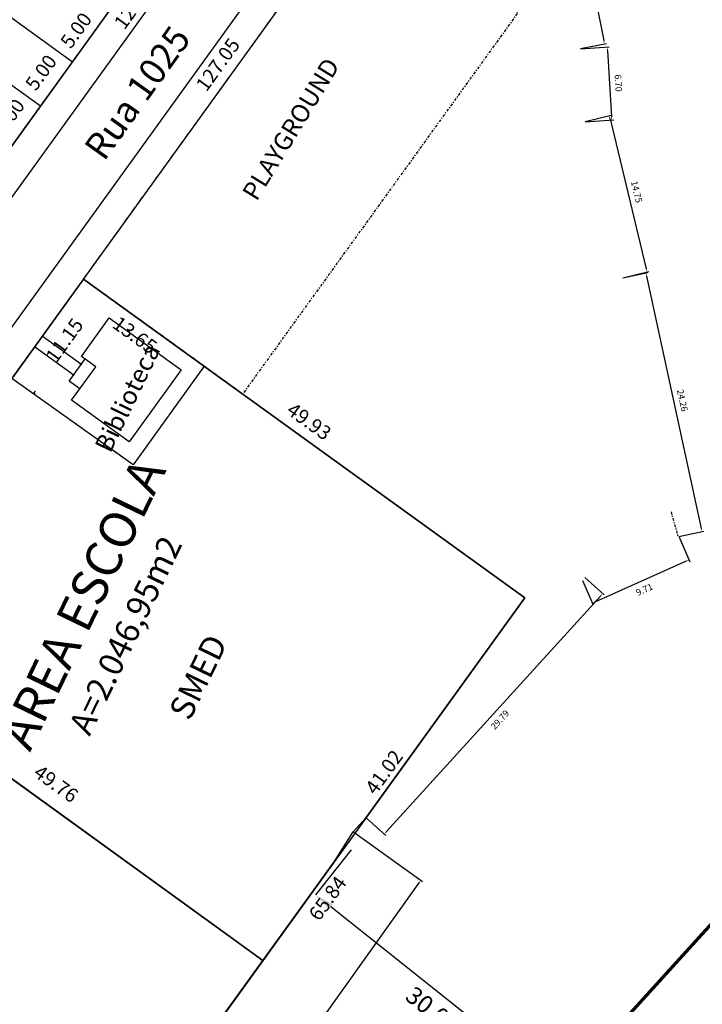
# Model space of a CAD drawing. Units: millimetres. Extents: x 274995 to 290941, y 1655057 to 1682328.
# Drawn here: x 287999 to 288061, y 1667564 to 1667654 of the extents above; entities that cross this region are included whole.
import ezdxf
from ezdxf.enums import TextEntityAlignment as Align

# ---------------------------------------------------------------- set-up
doc = ezdxf.new("R2010")
doc.units = ezdxf.units.MM
doc.linetypes.add('CONTINUO', pattern=[0])
doc.linetypes.add('DASHDOT2', pattern=[0.5, 0.25, -0.125, 0, -0.125])
for name, color, linetype in [('--APP', 172, 'Continuous'), ('-COTA', 12, 'Continuous'), ('-MEIO-FIO', 8, 'Continuous'), ('-TALVEGUE', 151, 'Continuous'), ('-TXT-QUADRA', 7, 'Continuous'), ('01', 1, 'Continuous'), ('02', 2, 'CONTINUO'), ('cinza', 252, 'Continuous'), ('CJB_TEXTO', 7, 'Continuous'), ('COTAS_DOS_LOTES', 7, 'Continuous'), ('DIM CURVA', 7, 'Continuous'), ('DIM LOCAL', 163, 'Continuous'), ('DIM QUADRA', 1, 'Continuous'), ('LID', 7, 'Continuous')]:
    doc.layers.add(name, color=color, linetype=linetype)
doc.layers.add('-QUADRA', color=7, linetype='Continuous', lineweight=30)
doc.styles.add('Arial', font='arial.ttf')
doc.styles.get("Standard").update_dxf_attribs({"font": 'arial.ttf'})
doc.dimstyles.new('DIM QUADRAS', dxfattribs={"dimtxt": 1.3, "dimasz": 0.18, "dimexe": 0.18, "dimexo": 0.0625, "dimgap": 0.09, "dimtad": 0, "dimzin": 0, "dimdsep": 46, "dimtxsty": 'Standard', "dimcen": 0.09, "dimse1": 1, "dimse2": 1, "dimsd1": 1, "dimsd2": 1, "dimaunit": 1, "dimadec": 0, "dimazin": 0, "dimtfac": 1, "dimtofl": 0, "dimtmove": 0, "dimatfit": 3, "dimfxl": 1, "dimtolj": 1, "dimtzin": 0, "dimarcsym": 0})
doc.dimstyles.new('dim rampas', dxfattribs={"dimtxt": 0.6, "dimasz": 0.3, "dimexe": 0.18, "dimexo": 0.0625, "dimgap": 0.5, "dimtad": 2, "dimzin": 0, "dimdsep": 46, "dimtxsty": 'Standard', "dimcen": 0.09, "dimclrd": 8, "dimclre": 8, "dimclrt": 256, "dimaunit": 1, "dimadec": 4, "dimazin": 0, "dimtfac": 1, "dimtofl": 0, "dimtmove": 0, "dimatfit": 3, "dimfxl": 2, "dimtfill": 1, "dimtolj": 1, "dimtzin": 0, "dimarcsym": 0})
doc.dimstyles.new('DIM-RUAS$0', dxfattribs={"dimscale": 2000, "dimtxt": 0.0008, "dimasz": 0.0009, "dimexe": 0, "dimexo": 0, "dimgap": 0.0004, "dimtad": 2, "dimzin": 0, "dimdsep": 46, "dimtxsty": 'Standard', "dimcen": 0.09, "dimclrd": 8, "dimclre": 8, "dimclrt": 256, "dimadec": 0, "dimazin": 0, "dimtfac": 1, "dimtofl": 0, "dimtmove": 0, "dimatfit": 3, "dimfxl": 1, "dimtolj": 1, "dimtzin": 0, "dimarcsym": 0})
doc.dimstyles.new('LOCAL', dxfattribs={"dimtxt": 0.2, "dimasz": 0.15, "dimexe": 0.2, "dimexo": 0.3, "dimgap": 0.05, "dimtad": 1, "dimdsep": 46, "dimtxsty": 'Standard', "dimblk1": 'OBLIQUE', "dimblk2": 'OBLIQUE', "dimsah": 1, "dimcen": 0.09, "dimclrt": 2, "dimaunit": 1, "dimadec": 0, "dimazin": 0, "dimtfac": 1, "dimtofl": 0, "dimtmove": 0, "dimatfit": 3, "dimldrblk": 'OBLIQUE', "dimfxl": 1, "dimtolj": 1, "dimtzin": 0, "dimarcsym": 0})

# ---------------------------------------------------------------- blocks, each defined once
blk = doc.blocks.new('*D244')
at = {"layer": '-COTA', "color": 8, "lineweight": -2, "transparency": 16777216}
for p, q in [((288029.009, 1667578.24), (288025.744, 1667574.128)), ((288047.827, 1667556.591), (288027.153, 1667573.009)), ((288052.502, 1667559.583), (288049.237, 1667555.471))]:
    blk.add_line(p, q, dxfattribs=at)
at = {"layer": '-COTA', "color": 8, "transparency": 16777216}
for points in [[(288027.34, 1667573.244), (288026.967, 1667572.774), (288025.744, 1667574.128)], [(288048.014, 1667556.826), (288047.641, 1667556.356), (288049.237, 1667555.471)]]:
    blk.add_solid(points, dxfattribs=at)
at = {"layer": 'Defpoints', "color": 0, "transparency": 16777216}
for p in [(288029.009, 1667578.24), (288025.744, 1667574.128), (288052.502, 1667559.583)]:
    blk.add_point(p, dxfattribs=at)
at = {"layer": '-COTA', "transparency": 16777216, "insert": (288036.484, 1667563.533), "char_height": 1.6, "attachment_point": 5, "rotation": 321.54611}
blk.add_mtext('\\A1;30.00', dxfattribs=at)
blk = doc.blocks.new('_Oblique')
at = {"color": 0, "linetype": 'ByBlock', "lineweight": -2}
blk.add_line((-0.5, -0.5), (0.5, 0.5), dxfattribs=at)
blk = doc.blocks.new('*D111')
at = {"layer": 'Defpoints', "color": 0, "transparency": 16777216}
for p in [(287834.233, 1667671.772), (288076.737, 1667497.377), (288073.928, 1667493.471)]:
    blk.add_point(p, dxfattribs=at)
at = {"layer": 'DIM LOCAL', "color": 0, "lineweight": -2, "transparency": 16777216}
for p, q in [((287834.058, 1667671.529), (287831.308, 1667667.704)), ((287831.424, 1667667.866), (288073.928, 1667493.471)), ((288076.562, 1667497.134), (288073.811, 1667493.309))]:
    blk.add_line(p, q, dxfattribs=at)
at = {"layer": 'DIM LOCAL', "color": 0, "lineweight": -2, "transparency": 16777216, "xscale": 0.15, "yscale": 0.15, "zscale": 0.15}
for p, rotation in [((287831.424, 1667667.866), 144.2784286267975), ((288073.928, 1667493.471), 324.2784286267975)]:
    blk.add_blockref('_Oblique', p, dxfattribs=dict(at, rotation=rotation))
at = {"layer": 'DIM LOCAL', "color": 2, "transparency": 16777216, "insert": (287952.765, 1667580.792), "char_height": 0.2, "attachment_point": 5, "rotation": 324.27843}
blk.add_mtext('\\A1;298.7', dxfattribs=at)
blk = doc.blocks.new('*D829')
at = {"layer": 'Defpoints', "color": 0, "transparency": 16777216}
for p in [(288013.195, 1667751.279), (288014.07, 1667750.647), (287930.088, 1667634.368)]:
    blk.add_point(p, dxfattribs=at)
at = {"layer": 'DIM QUADRA', "color": 0, "transparency": 16777216, "insert": (287971.204, 1667693.139), "char_height": 1.3, "attachment_point": 5, "rotation": 54.16171}
blk.add_mtext('\\A1;143.44', dxfattribs=at)
blk = doc.blocks.new('*D830')
at = {"layer": 'Defpoints', "color": 0, "transparency": 16777216}
for p in [(288007.247, 1667762.55), (288008.35, 1667761.753), (287919.955, 1667641.687)]:
    blk.add_point(p, dxfattribs=at)
at = {"layer": 'DIM QUADRA', "color": 0, "transparency": 16777216, "insert": (287962.84, 1667698.741), "char_height": 1.3, "attachment_point": 5, "rotation": 54.16171}
blk.add_mtext('\\A1;149.09', dxfattribs=at)
blk = doc.blocks.new('*D831')
at = {"layer": 'Defpoints', "color": 0, "transparency": 16777216}
for p in [(288053.966, 1667701.743), (288055.201, 1667700.85), (287980.83, 1667597.877)]:
    blk.add_point(p, dxfattribs=at)
at = {"layer": 'DIM QUADRA', "color": 0, "transparency": 16777216, "insert": (288016.78, 1667650.256), "char_height": 1.3, "attachment_point": 5, "rotation": 54.16171}
blk.add_mtext('\\A1;127.05', dxfattribs=at)
blk = doc.blocks.new('*D832')
at = {"layer": 'Defpoints', "color": 0, "transparency": 16777216}
for p in [(288045.319, 1667708.517), (288046.578, 1667707.607), (287970.697, 1667605.196)]:
    blk.add_point(p, dxfattribs=at)
at = {"layer": 'DIM QUADRA', "color": 0, "transparency": 16777216, "insert": (288009.267, 1667655.947), "char_height": 1.3, "attachment_point": 5, "rotation": 54.16171}
blk.add_mtext('\\A1;127.45', dxfattribs=at)
blk = doc.blocks.new('*D833')
at = {"layer": 'Defpoints', "color": 0, "transparency": 16777216}
for p in [(288004.453, 1667630.586), (288005.491, 1667629.837), (287980.818, 1667597.847)]:
    blk.add_point(p, dxfattribs=at)
at = {"layer": 'COTAS_DOS_LOTES', "color": 0, "transparency": 16777216, "insert": (287993.673, 1667613.467), "char_height": 1.3, "attachment_point": 5, "rotation": 54.17364}
blk.add_mtext('\\A1;40.38', dxfattribs=at)
blk = doc.blocks.new('*D834')
at = {"layer": 'Defpoints', "color": 0, "transparency": 16777216}
for p in [(288004.453, 1667630.586), (288045.835, 1667602.604), (288044.93, 1667601.352)]:
    blk.add_point(p, dxfattribs=at)
at = {"layer": 'COTAS_DOS_LOTES', "color": 0, "transparency": 16777216, "insert": (288025.152, 1667617.543), "char_height": 1.3, "attachment_point": 5, "rotation": 324.16171}
blk.add_mtext('\\A1;49.93', dxfattribs=at)
blk = doc.blocks.new('*D835')
at = {"layer": 'Defpoints', "color": 0, "transparency": 16777216}
for p in [(288044.93, 1667601.352), (288020.01, 1667568.755), (288020.915, 1667568.101)]:
    blk.add_point(p, dxfattribs=at)
at = {"layer": 'COTAS_DOS_LOTES', "color": 0, "transparency": 16777216, "insert": (288032.017, 1667585.38), "char_height": 1.3, "attachment_point": 5, "rotation": 54.16171}
blk.add_mtext('\\A1;41.02', dxfattribs=at)
blk = doc.blocks.new('*D14')
at = {"layer": 'Defpoints', "color": 0, "transparency": 16777216}
for p in [(287981.771, 1667598.882), (287980.589, 1667597.247), (288020.915, 1667568.101)]:
    blk.add_point(p, dxfattribs=at)
at = {"layer": 'COTAS_DOS_LOTES', "color": 0, "transparency": 16777216, "insert": (288001.934, 1667584.31), "char_height": 1.3, "attachment_point": 5, "rotation": 324.14284}
blk.add_mtext('\\A1;49.76', dxfattribs=at)
blk = doc.blocks.new('*D15')
at = {"layer": 'Defpoints', "color": 0, "transparency": 16777216}
for p in [(288019.7, 1667568.979), (288020.915, 1667568.101), (288006.379, 1667547.975)]:
    blk.add_point(p, dxfattribs=at)
at = {"layer": 'COTAS_DOS_LOTES', "color": 0, "transparency": 16777216, "insert": (288012.432, 1667558.916), "char_height": 1.3, "attachment_point": 5, "rotation": 54.16171}
blk.add_mtext('\\A1;24.83', dxfattribs=at)
blk = doc.blocks.new('*D894')
at = {"layer": 'Defpoints', "color": 0, "transparency": 16777216}
for p in [(287960.768, 1667580.775), (287959.698, 1667579.286), (288006.379, 1667547.975)]:
    blk.add_point(p, dxfattribs=at)
at = {"layer": 'DIM QUADRA', "color": 0, "transparency": 16777216, "insert": (287982.503, 1667562.886), "char_height": 1.3, "attachment_point": 5, "rotation": 324.27843}
blk.add_mtext('\\A1;56.18', dxfattribs=at)
blk = doc.blocks.new('*D895')
at = {"layer": 'Defpoints', "color": 0, "transparency": 16777216}
for p in [(287960.768, 1667580.775), (288007.198, 1667549.113), (288006.379, 1667547.975)]:
    blk.add_point(p, dxfattribs=at)
at = {"layer": 'COTAS_DOS_LOTES', "color": 0, "transparency": 16777216, "insert": (287984.393, 1667565.513), "char_height": 1.3, "attachment_point": 5, "rotation": 324.27843}
blk.add_mtext('\\A1;56.18', dxfattribs=at)
blk = doc.blocks.new('*D897')
at = {"layer": 'Defpoints', "color": 0, "transparency": 16777216}
for p in [(288044.93, 1667601.352), (288046.12, 1667600.492), (288006.379, 1667547.975)]:
    blk.add_point(p, dxfattribs=at)
at = {"layer": 'DIM QUADRA', "color": 0, "transparency": 16777216, "insert": (288026.844, 1667573.804), "char_height": 1.3, "attachment_point": 5, "rotation": 54.16171}
blk.add_mtext('\\A1;65.84', dxfattribs=at)
blk = doc.blocks.new('*D911')
at = {"layer": 'Defpoints', "color": 0, "transparency": 16777216}
for p in [(288055.201, 1667700.85), (288056.526, 1667699.893), (288004.453, 1667630.586)]:
    blk.add_point(p, dxfattribs=at)
at = {"layer": 'DIM QUADRA', "color": 0, "transparency": 16777216, "insert": (288031.152, 1667664.761), "char_height": 1.3, "attachment_point": 5, "rotation": 54.16171}
blk.add_mtext('\\A1;86.67', dxfattribs=at)
blk = doc.blocks.new('*D1792')
at = {"layer": 'Defpoints', "color": 0, "transparency": 16777216}
for p in [(288004.866, 1667737.928), (288030.45, 1667730.628), (288025.383, 1667725.616), (288025.144, 1667723.282), (287949, 1667617.854)]:
    blk.add_point(p, dxfattribs=at)
at = {"layer": 'COTAS_DOS_LOTES', "color": 0, "transparency": 16777216, "insert": (288024.77, 1667725.598), "char_height": 1.3, "attachment_point": 5, "rotation": 9.16171}
blk.add_mtext('\\A1;90°', dxfattribs=at)
blk = doc.blocks.new('*D308')
at = {"layer": 'Defpoints', "color": 0, "transparency": 16777216}
for p in [(287999.083, 1667647.508), (287999.444, 1667647.247), (287996.504, 1667643.202)]:
    blk.add_point(p, dxfattribs=at)
at = {"layer": 'COTAS_DOS_LOTES', "color": 0, "transparency": 16777216, "insert": (287997.615, 1667645.485), "char_height": 1.3, "attachment_point": 5, "rotation": 54.0351}
blk.add_mtext('\\A1;5.00', dxfattribs=at)
blk = doc.blocks.new('*D309')
at = {"layer": 'Defpoints', "color": 0, "transparency": 16777216}
for p in [(288002.02, 1667651.555), (288002.359, 1667651.308), (287999.444, 1667647.247)]:
    blk.add_point(p, dxfattribs=at)
at = {"layer": 'COTAS_DOS_LOTES', "color": 0, "transparency": 16777216, "insert": (288000.551, 1667649.531), "char_height": 1.3, "attachment_point": 5, "rotation": 54.0351}
blk.add_mtext('\\A1;5.00', dxfattribs=at)
blk = doc.blocks.new('*D310')
at = {"layer": 'Defpoints', "color": 0, "transparency": 16777216}
for p in [(288005.24, 1667655.423), (288005.583, 1667655.175), (288002.644, 1667651.13)]:
    blk.add_point(p, dxfattribs=at)
at = {"layer": 'COTAS_DOS_LOTES', "color": 0, "transparency": 16777216, "insert": (288003.772, 1667653.4), "char_height": 1.3, "attachment_point": 5, "rotation": 54.0351}
blk.add_mtext('\\A1;5.00', dxfattribs=at)
blk = doc.blocks.new('*D330')
at = {"layer": 'Defpoints', "color": 0, "transparency": 16777216}
for p in [(287983.265, 1667665.258), (288003.532, 1667650.621), (288004.003, 1667651.273)]:
    blk.add_point(p, dxfattribs=at)
at = {"layer": 'COTAS_DOS_LOTES', "color": 0, "transparency": 16777216, "insert": (287993.87, 1667658.592), "char_height": 1.3, "attachment_point": 5, "rotation": 324.16171}
blk.add_mtext('\\A1;25.00', dxfattribs=at)
blk = doc.blocks.new('*D331')
at = {"layer": 'Defpoints', "color": 0, "transparency": 16777216}
for p in [(287980.349, 1667661.196), (288001.087, 1667647.212), (288000.616, 1667646.559)]:
    blk.add_point(p, dxfattribs=at)
at = {"layer": 'COTAS_DOS_LOTES', "color": 0, "transparency": 16777216, "insert": (287990.954, 1667654.53), "char_height": 1.3, "attachment_point": 5, "rotation": 324.16171}
blk.add_mtext('\\A1;25.00', dxfattribs=at)
blk = doc.blocks.new('*D722')
at = {"layer": 'Defpoints', "color": 0, "transparency": 16777216}
for p in [(288002.426, 1667627.779), (288014.701, 1667621.454), (288013.495, 1667619.784)]:
    blk.add_point(p, dxfattribs=at)
at = {"layer": 'COTAS_DOS_LOTES', "color": 0, "transparency": 16777216, "insert": (288009.166, 1667625.451), "char_height": 1.3, "attachment_point": 5, "rotation": 324.16171}
blk.add_mtext('\\A1;13.65', dxfattribs=at)
blk = doc.blocks.new('*D723')
at = {"layer": 'Defpoints', "color": 0, "transparency": 16777216}
for p in [(288005.971, 1667629.489), (288008.044, 1667627.992), (288001.516, 1667618.954)]:
    blk.add_point(p, dxfattribs=at)
at = {"layer": 'COTAS_DOS_LOTES', "color": 0, "transparency": 16777216, "insert": (288002.707, 1667624.97), "char_height": 1.3, "attachment_point": 5, "rotation": 54.16171}
blk.add_mtext('\\A1;11.15', dxfattribs=at)
blk = doc.blocks.new('*D2058')
at = {"layer": 'COTAS_DOS_LOTES', "color": 8, "lineweight": -2, "transparency": 16777216}
for p, q in [((288046.25, 1667670.723), (288048.611, 1667671.196)), ((288048.493, 1667670.866), (288052.184, 1667652.452)), ((288050.058, 1667651.72), (288052.419, 1667652.194))]:
    blk.add_line(p, q, dxfattribs=at)
at = {"layer": 'COTAS_DOS_LOTES', "color": 8, "transparency": 16777216}
for points in [[(288048.542, 1667670.876), (288048.444, 1667670.856), (288048.434, 1667671.16)], [(288052.233, 1667652.462), (288052.135, 1667652.443), (288052.243, 1667652.158)]]:
    blk.add_solid(points, dxfattribs=at)
at = {"layer": 'Defpoints', "color": 0, "transparency": 16777216}
for p in [(288046.189, 1667670.71), (288049.997, 1667651.708), (288052.243, 1667652.158)]:
    blk.add_point(p, dxfattribs=at)
at = {"layer": 'COTAS_DOS_LOTES', "transparency": 16777216, "insert": (288051.129, 1667661.818), "char_height": 0.6, "attachment_point": 5, "rotation": 281.33364, "bg_fill": 3, "box_fill_scale": 1.1, "bg_fill_color": 256, "bg_fill_true_color": 13158600, "bg_fill_transparency": 0}
blk.add_mtext('\\A1;19.38', dxfattribs=at)
blk = doc.blocks.new('*D2059')
at = {"layer": 'COTAS_DOS_LOTES', "color": 8, "lineweight": -2, "transparency": 16777216}
for p, q in [((288050.06, 1667651.712), (288052.693, 1667651.872)), ((288052.532, 1667651.561), (288052.902, 1667645.47)), ((288050.466, 1667645.021), (288053.099, 1667645.181))]:
    blk.add_line(p, q, dxfattribs=at)
at = {"layer": 'COTAS_DOS_LOTES', "color": 8, "transparency": 16777216}
for points in [[(288052.582, 1667651.565), (288052.482, 1667651.558), (288052.514, 1667651.861)], [(288052.951, 1667645.473), (288052.852, 1667645.467), (288052.92, 1667645.17)]]:
    blk.add_solid(points, dxfattribs=at)
at = {"layer": 'Defpoints', "color": 0, "transparency": 16777216}
for p in [(288049.997, 1667651.708), (288050.403, 1667645.018), (288052.92, 1667645.17)]:
    blk.add_point(p, dxfattribs=at)
at = {"layer": 'COTAS_DOS_LOTES', "transparency": 16777216, "insert": (288053.521, 1667648.564), "char_height": 0.6, "attachment_point": 5, "rotation": 273.47393, "bg_fill": 3, "box_fill_scale": 1.1, "bg_fill_color": 256, "bg_fill_true_color": 13158600, "bg_fill_transparency": 0}
blk.add_mtext('\\A1;6.70', dxfattribs=at)
blk = doc.blocks.new('*D2060')
at = {"layer": 'COTAS_DOS_LOTES', "color": 8, "lineweight": -2, "transparency": 16777216}
for p, q in [((288050.464, 1667645.032), (288052.862, 1667645.61)), ((288052.757, 1667645.276), (288056.073, 1667631.518)), ((288053.921, 1667630.69), (288056.319, 1667631.268))]:
    blk.add_line(p, q, dxfattribs=at)
at = {"layer": 'COTAS_DOS_LOTES', "color": 8, "transparency": 16777216}
for points in [[(288052.806, 1667645.288), (288052.709, 1667645.265), (288052.687, 1667645.568)], [(288056.122, 1667631.529), (288056.025, 1667631.506), (288056.144, 1667631.226)]]:
    blk.add_solid(points, dxfattribs=at)
at = {"layer": 'Defpoints', "color": 0, "transparency": 16777216}
for p in [(288050.403, 1667645.018), (288053.86, 1667630.676), (288056.144, 1667631.226)]:
    blk.add_point(p, dxfattribs=at)
at = {"layer": 'COTAS_DOS_LOTES', "transparency": 16777216, "insert": (288055.199, 1667638.586), "char_height": 0.6, "attachment_point": 5, "rotation": 283.55075, "bg_fill": 3, "box_fill_scale": 1.1, "bg_fill_color": 256, "bg_fill_true_color": 13158600, "bg_fill_transparency": 0}
blk.add_mtext('\\A1;14.75', dxfattribs=at)
blk = doc.blocks.new('*D2061')
at = {"layer": 'COTAS_DOS_LOTES', "color": 8, "lineweight": -2, "transparency": 16777216}
for p, q in [((288053.921, 1667630.689), (288056.212, 1667631.186)), ((288056.1, 1667630.854), (288061.116, 1667607.728)), ((288059.064, 1667606.976), (288061.355, 1667607.473))]:
    blk.add_line(p, q, dxfattribs=at)
at = {"layer": 'COTAS_DOS_LOTES', "color": 8, "transparency": 16777216}
for points in [[(288056.149, 1667630.865), (288056.051, 1667630.844), (288056.036, 1667631.148)], [(288061.164, 1667607.738), (288061.067, 1667607.717), (288061.179, 1667607.434)]]:
    blk.add_solid(points, dxfattribs=at)
at = {"layer": 'Defpoints', "color": 0, "transparency": 16777216}
for p in [(288053.86, 1667630.676), (288061.179, 1667607.434), (288059.003, 1667606.962)]:
    blk.add_point(p, dxfattribs=at)
at = {"layer": 'COTAS_DOS_LOTES', "transparency": 16777216, "insert": (288059.396, 1667619.462), "char_height": 0.6, "attachment_point": 5, "rotation": 282.23682, "bg_fill": 3, "box_fill_scale": 1.1, "bg_fill_color": 256, "bg_fill_true_color": 13158600, "bg_fill_transparency": 0}
blk.add_mtext('\\A1;24.26', dxfattribs=at)
blk = doc.blocks.new('*D2062')
at = {"layer": 'COTAS_DOS_LOTES', "color": 8, "lineweight": -2, "transparency": 16777216}
for p, q in [((288059.089, 1667606.919), (288060.091, 1667604.673)), ((288059.744, 1667604.715), (288051.421, 1667601.002)), ((288050.219, 1667602.961), (288051.221, 1667600.715))]:
    blk.add_line(p, q, dxfattribs=at)
at = {"layer": 'COTAS_DOS_LOTES', "color": 8, "transparency": 16777216}
for points in [[(288059.724, 1667604.76), (288059.764, 1667604.669), (288060.018, 1667604.837)], [(288051.401, 1667601.047), (288051.442, 1667600.956), (288051.147, 1667600.879)]]:
    blk.add_solid(points, dxfattribs=at)
at = {"layer": 'Defpoints', "color": 0, "transparency": 16777216}
for p in [(288059.064, 1667606.976), (288050.193, 1667603.018), (288051.147, 1667600.879)]:
    blk.add_point(p, dxfattribs=at)
at = {"layer": 'COTAS_DOS_LOTES', "transparency": 16777216, "insert": (288055.911, 1667602.122), "char_height": 0.6, "attachment_point": 5, "rotation": 24.04303, "bg_fill": 3, "box_fill_scale": 1.1, "bg_fill_color": 256, "bg_fill_true_color": 13158600, "bg_fill_transparency": 0}
blk.add_mtext('\\A1;9.71', dxfattribs=at)
blk = doc.blocks.new('*D2063')
at = {"layer": 'COTAS_DOS_LOTES', "color": 8, "lineweight": -2, "transparency": 16777216}
for p, q in [((288050.456, 1667603.214), (288052.206, 1667601.624)), ((288051.871, 1667601.523), (288032.248, 1667579.92)), ((288030.428, 1667581.167), (288032.179, 1667579.577))]:
    blk.add_line(p, q, dxfattribs=at)
at = {"layer": 'COTAS_DOS_LOTES', "color": 8, "transparency": 16777216}
for points in [[(288051.834, 1667601.556), (288051.908, 1667601.489), (288052.073, 1667601.745)], [(288032.211, 1667579.953), (288032.285, 1667579.886), (288032.046, 1667579.698)]]:
    blk.add_solid(points, dxfattribs=at)
at = {"layer": 'Defpoints', "color": 0, "transparency": 16777216}
for p in [(288050.409, 1667603.256), (288030.382, 1667581.209), (288032.046, 1667579.698)]:
    blk.add_point(p, dxfattribs=at)
at = {"layer": 'COTAS_DOS_LOTES', "transparency": 16777216, "insert": (288042.656, 1667590.179), "char_height": 0.6, "attachment_point": 5, "rotation": 47.74862, "bg_fill": 3, "box_fill_scale": 1.1, "bg_fill_color": 256, "bg_fill_true_color": 13158600, "bg_fill_transparency": 0}
blk.add_mtext('\\A1;29.79', dxfattribs=at)
blk = doc.blocks.new('*D2064')
at = {"layer": 'COTAS_DOS_LOTES', "color": 8, "lineweight": -2, "transparency": 16777216}
for p, q in [((288029.237, 1667579.856), (288035.54, 1667575.352)), ((288035.219, 1667575.213), (288012.761, 1667543.783)), ((288006.43, 1667547.938), (288012.733, 1667543.434))]:
    blk.add_line(p, q, dxfattribs=at)
at = {"layer": 'COTAS_DOS_LOTES', "color": 8, "transparency": 16777216}
for points in [[(288035.178, 1667575.242), (288035.26, 1667575.184), (288035.393, 1667575.457)], [(288012.72, 1667543.812), (288012.801, 1667543.754), (288012.586, 1667543.539)]]:
    blk.add_solid(points, dxfattribs=at)
at = {"layer": 'Defpoints', "color": 0, "transparency": 16777216}
for p in [(288029.186, 1667579.892), (288006.379, 1667547.975), (288012.586, 1667543.539)]:
    blk.add_point(p, dxfattribs=at)
at = {"layer": 'COTAS_DOS_LOTES', "transparency": 16777216, "insert": (288024.646, 1667559.029), "char_height": 0.6, "attachment_point": 5, "rotation": 54.45189, "bg_fill": 3, "box_fill_scale": 1.1, "bg_fill_color": 256, "bg_fill_true_color": 13158600, "bg_fill_transparency": 0}
blk.add_mtext('\\A1;39.23', dxfattribs=at)

msp = doc.modelspace()

# ---------------------------------------------------------------- linework, layer by layer
at = {"layer": '--APP', "color": 210, "linetype": 'DASHDOT2'}
msp.add_arc((291293.23762, 1668531.50628), 3363.78595, 195.91277254, 195.95320516, dxfattribs=at)
at = {"layer": '-MEIO-FIO'}
for p, q in [((288047.79355, 1667707.24648), (287973.29036, 1667604.09061)), ((287978.96507, 1667599.99211), (288053.0603, 1667702.58312))]:
    msp.add_line(p, q, dxfattribs=at)
at = {"layer": '-QUADRA'}
for p, q in [((288045.31869, 1667708.51667), (287970.69656, 1667605.19612)), ((287980.82997, 1667597.87738), (288055.20105, 1667700.85033)), ((288004.45311, 1667630.58558), (288044.92998, 1667601.35161)), ((288044.92998, 1667601.35161), (288006.37899, 1667547.97455)), ((288020.91528, 1667568.10125), (287980.58903, 1667597.24666)), ((288006.37899, 1667547.97455), (288020.91528, 1667568.10125))]:
    msp.add_line(p, q, dxfattribs=at)
at = {"layer": '-QUADRA', "color": 7, "lineweight": 0}
msp.add_lwpolyline([(288158.63054, 1667661.10475), (288081.72991, 1667691.46311, -0.04910808), (288061.22458, 1667701.93663), (288055.20105, 1667700.85033), (288004.45311, 1667630.58558), (288044.92998, 1667601.35161), (288006.37899, 1667547.97455), (288076.73684, 1667497.37712)], format="xyb", close=True, dxfattribs=at)
at = {"layer": '-QUADRA', "color": 3, "lineweight": 0}
msp.add_lwpolyline([(288158.63054, 1667661.10475), (288081.72991, 1667691.46311, -0.04910808), (288061.22458, 1667701.93663), (288055.20105, 1667700.85033), (288004.45311, 1667630.58558), (288044.92998, 1667601.35161), (288006.37899, 1667547.97455), (288076.73684, 1667497.37712)], format="xyb", close=True, dxfattribs=at)
at = {"layer": '-TALVEGUE', "color": 140, "linetype": 'DASHDOT2', "const_width": 0.3}
msp.add_lwpolyline([(287994.71118, 1667467.38897), (288018.99762, 1667507.66482), (288053.14575, 1667561.65116), (288068.17976, 1667578.20151), (288087.43559, 1667586.8227), (288105.28916, 1667584.3411), (288142.87582, 1667596.08974)], dxfattribs=at)
msp.add_lwpolyline([(288000, 1667620.31464), (287999.87394, 1667620.13935)])
at = {"layer": '01'}
for p, q in [((288004.2857, 1667622.7287), (288000.66646, 1667625.34265)), ((288003.5831, 1667621.75589), (287999.96386, 1667624.36985))]:
    msp.add_line(p, q, dxfattribs=at)
at = {"layer": '02'}
msp.add_lwpolyline([(288013.42, 1667622.25941), (288008.64819, 1667615.65252), (288003.35489, 1667619.47558), (288005.57302, 1667622.54686), (288004.26415, 1667623.49218), (288006.81773, 1667627.02783)], close=True, dxfattribs=at)
msp.add_lwpolyline([(288004.11981, 1667620.53472), (288003.14693, 1667621.23738), (288004.61152, 1667623.26523)], dxfattribs=at)
at = {"layer": 'cinza', "color": 250, "linetype": 'DASHDOT2'}
msp.add_lwpolyline([(288004.45311, 1667630.58558), (288035.34808, 1667673.36224), (288041.36877, 1667669.01386), (288044.24318, 1667654.9275), (288019.04891, 1667620.04393)], close=True, dxfattribs=at)
at = {"layer": 'COTAS_DOS_LOTES'}
for p, q in [((287983.16482, 1667665.15805), (288003.4432, 1667650.51222)), ((287980.23732, 1667661.10469), (288000.5157, 1667646.45885)), ((288015.52219, 1667622.59106), (288008.99408, 1667613.55244)), ((288008.99408, 1667613.55244), (287997.86981, 1667621.47045)), ((288000, 1667620.0483), (287999.87394, 1667620.13935)), ((288008.99405, 1667613.5524), (288007.16102, 1667614.8763)), ((288008.99408, 1667613.55244), (288008.99405, 1667613.5524))]:
    msp.add_line(p, q, dxfattribs=at)
at = {"layer": 'DIM CURVA'}
for points in [[(288045.31869, 1667708.51667), (288044.64324, 1667714.79976, -0.08626706), (288020.30345, 1667746.85153), (288018.51064, 1667750.31737), (288014.0696, 1667750.64688), (287930.08838, 1667634.36789), (287924.55874, 1667619.89242, -0.42413741), (287910.06085, 1667617.24115), (287960.80231, 1667580.75074, -0.42654785), (287958.69345, 1667595.39605), (287970.69656, 1667605.19612), (287987.66185, 1667628.68599)], [(287980.58903, 1667597.24666), (287975.30034, 1667583.40191, -0.42414227), (287960.80231, 1667580.75074), (288006.37899, 1667547.97455), (288020.91528, 1667568.10125)]]:
    msp.add_lwpolyline(points, format="xyb", close=True, dxfattribs=at)
msp.add_lwpolyline([(288044.92998, 1667601.35161), (288004.45311, 1667630.58558), (287980.82997, 1667597.87738), (287980.58903, 1667597.24666), (288020.91528, 1667568.10125), (288027.45809, 1667577.16032), (288029.18614, 1667579.89228), (288030.38212, 1667581.20888)], close=True, dxfattribs=at)
at = {"layer": 'LID'}
msp.add_line((287980.45495, 1667597.34356), (288020.91528, 1667568.10125), dxfattribs=at)

# ---------------------------------------------------------------- texts
at = {"layer": '-TXT-QUADRA'}
for s, rotation, p in [('PLAYGROUND  ', 58.4853428, (288023.73142, 1667644.77733)), ('Biblioteca', 64.1790228, (288008.48012, 1667619.7099))]:
    msp.add_text(s, height=1.65375, rotation=rotation, dxfattribs=at).set_placement(p, align=Align.MIDDLE_CENTER)
for s, height, p in [('ÁREA ESCOLA ', 3.3075, (288006.03671, 1667600.56816)), ('A=2.046,95m2', 2.205, (288009.28886, 1667597.45251))]:
    msp.add_text(s, height=height, rotation=64.1790228, dxfattribs=at).set_placement(p, align=Align.CENTER)
msp.add_text('SMED', height=2.205, rotation=64.1790228, dxfattribs=at).set_placement((288014.19608, 1667589.98526))
at = {"layer": 'CJB_TEXTO', "style": 'Arial'}
msp.add_text('Rua 1025', height=2.4, rotation=54.5460516, dxfattribs=at).set_placement((288006.33352, 1667641.30451))

# ---------------------------------------------------------------- dimensions: what is measured, and where the dimension line sits
at = {"layer": '-COTA'}
dim = msp.add_aligned_dim(p1=(288052.50234, 1667559.58348), p2=(288029.00908, 1667578.24002), distance=5.25092, dimstyle='DIM-RUAS$0', dxfattribs=at)
dim.commit()
dim.dimension.update_dxf_attribs({"geometry": '*D244', "text_midpoint": (288036.48437, 1667563.53306)})
at = {"layer": 'COTAS_DOS_LOTES'}
dim = msp.add_angular_dim_2l(base=(288025.38274, 1667725.61607), line1=((288030.44976, 1667730.62799), (287948.99985, 1667617.85381)), line2=((288004.86568, 1667737.92764), (288025.14406, 1667723.2818)), dimstyle='DIM QUADRAS', dxfattribs=at)
dim.commit()
dim.dimension.update_dxf_attribs({"geometry": '*D1792', "text_midpoint": (288024.77046, 1667725.59831)})
for p1, p2, distance, picture, middle in [((287983.26487, 1667665.25803), (288003.53168, 1667650.62054), 0.80538, '*D330', (287993.86982, 1667658.59218)), ((287980.34893, 1667661.19631), (288000.61575, 1667646.55883), 0.80538, '*D331', (287990.95389, 1667654.53047)), ((287980.81833, 1667597.8469), (288004.45311, 1667630.58558), -1.27963, '*D833', (287993.67324, 1667613.46723)), ((288001.51568, 1667618.95365), (288008.04374, 1667627.9923), 2.55701, '*D723', (288002.70681, 1667624.97011)), ((288002.42604, 1667627.77893), (288013.49512, 1667619.78441), 2.05912, '*D722', (288009.16619, 1667625.45094)), ((288044.92998, 1667601.35161), (288020.91528, 1667568.10125), -1.11655, '*D835', (288032.01747, 1667585.38017)), ((288020.91528, 1667568.10125), (287980.58903, 1667597.24666), -2.01809, '*D14', (288001.93429, 1667584.30958)), ((287960.7684, 1667580.77512), (288006.37899, 1667547.97455), 1.40248, '*D895', (287984.39253, 1667565.51346)), ((288006.37899, 1667547.97455), (288020.91528, 1667568.10125), 1.49915, '*D15', (288012.43181, 1667558.91565))]:
    dim = msp.add_aligned_dim(p1=p1, p2=p2, distance=distance, dimstyle='DIM QUADRAS', dxfattribs=at)
    dim.commit()
    dim.dimension.update_dxf_attribs({"geometry": picture, "text_midpoint": middle})
for base, p1, p2, picture, middle in [((288005.24034, 1667655.4233), (288002.64367, 1667651.12984), (288005.58273, 1667655.17486), '*D310', (288003.77211, 1667653.39985)), ((288002.0197, 1667651.5548), (287999.44355, 1667647.24654), (288002.35949, 1667651.30825), '*D309', (288000.55149, 1667649.53138)), ((287999.08328, 1667647.50795), (287996.50449, 1667643.20152), (287999.44355, 1667647.24654), '*D308', (287997.61505, 1667645.4845))]:
    dim = msp.add_linear_dim(base=base, p1=p1, p2=p2, angle=234.0351018, dimstyle='DIM QUADRAS', dxfattribs=at)
    dim.commit()
    dim.dimension.update_dxf_attribs({"geometry": picture, "text_midpoint": middle})
dim = msp.add_linear_dim(base=(288045.83477, 1667602.60436), p1=(288004.45311, 1667630.58558), p2=(288044.92998, 1667601.35161), angle=324.1617147, dimstyle='DIM QUADRAS', dxfattribs=at)
dim.commit()
dim.dimension.update_dxf_attribs({"geometry": '*D834', "text_midpoint": (288025.15158, 1667617.54257), "dimtype": 161})
at = {"layer": 'DIM LOCAL'}
dim = msp.add_aligned_dim(p1=(287834.23332, 1667671.77206), p2=(288076.73684, 1667497.37712), distance=-4.81114, dimstyle='LOCAL', dxfattribs=at)
dim.commit()
dim.dimension.update_dxf_attribs({"geometry": '*D111', "text_midpoint": (287952.76492, 1667580.7921)})
at = {"layer": 'DIM QUADRA'}
dim = msp.add_linear_dim(base=(288008.35008, 1667761.75302), p1=(287919.95497, 1667641.68663), p2=(288007.247, 1667762.54971), angle=54.1617147, dimstyle='DIM QUADRAS', dxfattribs=at)
dim.commit()
dim.dimension.update_dxf_attribs({"geometry": '*D830', "text_midpoint": (287962.8402, 1667698.74081), "dimtype": 161})
for p1, p2, distance, picture, middle in [((287930.08838, 1667634.36789), (288014.0696, 1667750.64688), 1.07924, '*D829', (287971.20408, 1667693.13928)), ((287970.69656, 1667605.19612), (288045.31869, 1667708.51667), -1.55327, '*D832', (288009.26682, 1667655.94695)), ((288004.45311, 1667630.58558), (288055.20105, 1667700.85033), -1.63433, '*D911', (288031.15199, 1667664.76106)), ((288006.37899, 1667547.97455), (288044.92998, 1667601.35161), -1.46734, '*D897', (288026.84401, 1667573.80395)), ((288006.37899, 1667547.97455), (287960.7684, 1667580.77512), 1.8336, '*D894', (287982.50315, 1667562.8862))]:
    dim = msp.add_aligned_dim(p1=p1, p2=p2, distance=distance, dimstyle='DIM QUADRAS', dxfattribs=at)
    dim.commit()
    dim.dimension.update_dxf_attribs({"geometry": picture, "text_midpoint": middle})
dim = msp.add_aligned_dim(p1=(287980.82997, 1667597.87738), p2=(288055.20105, 1667700.85033), distance=1.52406, text='127.05', dimstyle='DIM QUADRAS', dxfattribs=at)
dim.commit()
dim.dimension.update_dxf_attribs({"geometry": '*D831', "text_midpoint": (288016.78, 1667650.25619)})

# ---------------------------------------------------------------- next in the draw order: dimensions: what is measured, and where the dimension line sits
at = {"layer": 'COTAS_DOS_LOTES'}
dim = msp.add_aligned_dim(p1=(288046.18854, 1667670.71024), p2=(288049.99713, 1667651.70816), distance=2.29037, dimstyle='dim rampas', override={"dimfxl": 0.18}, dxfattribs=at)
dim.commit()
dim.dimension.update_dxf_attribs({"geometry": '*D2058', "text_midpoint": (288051.12936, 1667661.81781)})

# ---------------------------------------------------------------- next in the draw order: dimensions: what is measured, and where the dimension line sits
dim = msp.add_aligned_dim(p1=(288049.99713, 1667651.70816), p2=(288050.40329, 1667645.01755), distance=2.52103, dimstyle='dim rampas', override={"dimfxl": 0.18}, dxfattribs=at)
dim.commit()
dim.dimension.update_dxf_attribs({"geometry": '*D2059', "text_midpoint": (288053.52147, 1667648.56448)})

# ---------------------------------------------------------------- next in the draw order: dimensions: what is measured, and where the dimension line sits
dim = msp.add_aligned_dim(p1=(288050.40329, 1667645.01755), p2=(288053.85991, 1667630.67567), distance=2.34922, dimstyle='dim rampas', override={"dimfxl": 0.18}, dxfattribs=at)
dim.commit()
dim.dimension.update_dxf_attribs({"geometry": '*D2060', "text_midpoint": (288055.19932, 1667638.58598)})

# ---------------------------------------------------------------- next in the draw order: dimensions: what is measured, and where the dimension line sits
dim = msp.add_aligned_dim(p1=(288053.85991, 1667630.67567), p2=(288059.00286, 1667606.96238), distance=2.2269, dimstyle='dim rampas', override={"dimfxl": 0.18}, dxfattribs=at)
dim.commit()
dim.dimension.update_dxf_attribs({"geometry": '*D2061', "text_midpoint": (288059.39571, 1667619.46193)})

# ---------------------------------------------------------------- next in the draw order: dimensions: what is measured, and where the dimension line sits
dim = msp.add_aligned_dim(p1=(288059.06394, 1667606.97563), p2=(288050.19321, 1667603.01814), distance=2.34186, dimstyle='dim rampas', override={"dimfxl": 0.18}, dxfattribs=at)
dim.commit()
dim.dimension.update_dxf_attribs({"geometry": '*D2062', "text_midpoint": (288055.91122, 1667602.12182)})

# ---------------------------------------------------------------- next in the draw order: dimensions: what is measured, and where the dimension line sits
dim = msp.add_aligned_dim(p1=(288050.40941, 1667603.25614), p2=(288030.38212, 1667581.20888), distance=2.24772, dimstyle='dim rampas', override={"dimfxl": 0.18}, dxfattribs=at)
dim.commit()
dim.dimension.update_dxf_attribs({"geometry": '*D2063', "text_midpoint": (288042.65639, 1667590.17901)})

# ---------------------------------------------------------------- next in the draw order: dimensions: what is measured, and where the dimension line sits
dim = msp.add_aligned_dim(p1=(288029.18614, 1667579.89228), p2=(288006.37899, 1667547.97455), distance=7.62922, dimstyle='dim rampas', override={"dimfxl": 0.18}, dxfattribs=at)
dim.commit()
dim.dimension.update_dxf_attribs({"geometry": '*D2064', "text_midpoint": (288024.64614, 1667559.02897)})

doc.saveas('drawing.dxf')
